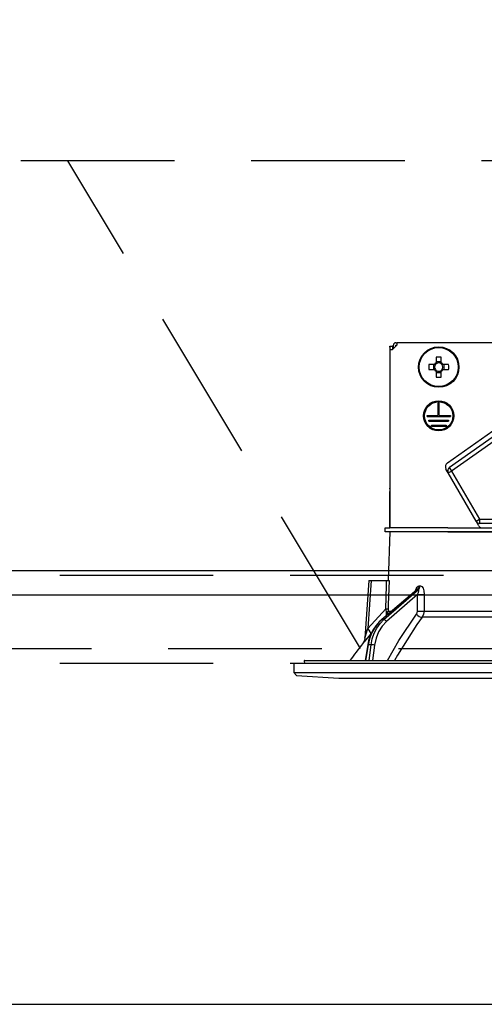
# Model space of a CAD drawing. Units: millimetres. Extents: x -53 to 6060, y -676 to 4222.
# Drawn here: x 1989 to 2084, y 2590 to 2791 of the extents above; entities that cross this region are included whole.
import ezdxf

# ---------------------------------------------------------------- set-up
doc = ezdxf.new("R2010")
doc.units = ezdxf.units.MM
doc.header["$LTSCALE"] = 3.75
doc.linetypes.add('HIDDEN', pattern=[12.6, 8.4, -4.2])
for name, color, linetype, lineweight in [('1', 7, 'Continuous', 9), ('10', 3, 'Continuous', 9), ('7', 4, 'Continuous', 9)]:
    doc.layers.add(name, color=color, linetype=linetype, lineweight=lineweight)
doc.layers.add('2', color=136, linetype='Continuous', lineweight=9, true_color=0x008080)
doc.styles.get("Standard").update_dxf_attribs({"font": 'txt', "bigfont": 'bigfont'})
doc.styles.add('ＭＳ ゴシック', font='txt')
doc.dimstyles.get("Standard").update_dxf_attribs({"dimtxt": 0.18, "dimasz": 0.18, "dimexe": 0.18, "dimexo": 0.0625, "dimgap": 0.09, "dimtad": 0, "dimtih": 1, "dimtoh": 1, "dimdec": 4, "dimzin": 0, "dimdsep": 46, "dimtxsty": 'Standard', "dimcen": 0.09, "dimadec": 0, "dimazin": 0, "dimtfac": 1, "dimtdec": 4, "dimtofl": 0, "dimtmove": 0, "dimatfit": 3, "dimfxl": 1, "dimtolj": 1, "dimtzin": 0, "dimarcsym": 0})

# ---------------------------------------------------------------- blocks, each defined once
blk = doc.blocks.new('_DOT')
at = {"color": 0}
blk.add_line((-0.5, 0), (-1, 0), dxfattribs=at)
at = {"color": 0, "const_width": 0.5}
blk.add_lwpolyline([(-0.25, 0, 1), (0.25, 0, 1)], format="xyb", close=True, dxfattribs=at)
blk = doc.blocks.new('Dim13')
at = {"layer": '10', "color": 3, "linetype": 'Continuous', "lineweight": 30}
for p, q in [((1116, 2692.5), (1116, 2985)), ((1120, 2719.13), (1120, 2985)), ((1116, 2970), (1616.25, 2970))]:
    blk.add_line(p, q, dxfattribs=at)
at = {"layer": '10', "color": 3, "linetype": 'Continuous', "lineweight": 30, "xscale": 9, "yscale": 9, "zscale": 9}
for p, rotation in [((1120, 2970), 359.9999999999997), ((1116, 2970), 179.9999999999998)]:
    blk.add_blockref('_DOT', p, dxfattribs=dict(at, rotation=rotation))
at = {"layer": '10', "color": 3, "linetype": 'Continuous', "lineweight": 9, "insert": (1143.75, 2970), "char_height": 52.5, "width": 2590.276, "attachment_point": 7, "style": 'ＭＳ ゴシック'}
blk.add_mtext('4 （幕板チリ寸法）', dxfattribs=at)
blk = doc.blocks.new('Dim39')
at = {"layer": '2', "color": 136, "linetype": 'Continuous', "lineweight": 30, "true_color": 0x008080}
for p, q in [((1840, 2692.5), (1840, 2861.3)), ((2100, 2743.7), (2100, 2861.3)), ((2100, 2846.3), (1840, 2846.3))]:
    blk.add_line(p, q, dxfattribs=at)
at = {"layer": '2', "color": 136, "linetype": 'Continuous', "lineweight": 30, "true_color": 0x008080, "xscale": 9, "yscale": 9, "zscale": 9}
for p, rotation in [((1840, 2846.3), 179.9999999999998), ((2100, 2846.3), 359.9999999999997)]:
    blk.add_blockref('_DOT', p, dxfattribs=dict(at, rotation=rotation))
at = {"layer": '2', "color": 136, "linetype": 'Continuous', "lineweight": 9, "true_color": 0x008080, "insert": (1970, 2846.3), "char_height": 52.5, "width": 675, "attachment_point": 8, "style": 'ＭＳ ゴシック'}
blk.add_mtext('260', dxfattribs=at)
blk = doc.blocks.new('G13')
at = {"layer": '2', "color": 136, "linetype": 'Continuous', "lineweight": 30, "true_color": 0x008080}
for p, q in [((2064.5, 2724.5), (2065, 2724.5)), ((2064.5, 2724.3), (2064.5, 2724.5)), ((2065.9, 2724.7), (2065, 2723.8)), ((2065, 2724.5), (2065, 2724.3)), ((2065.2, 2724.5), (2065, 2724.5)), ((2065.2, 2724), (2065.2, 2724.7)), ((2065.7, 2725.2), (2065.9, 2725.2)), ((2065.7, 2724.7), (2065.9, 2724.7)), ((2065.7, 2724.5), (2065.7, 2724.7)), ((2065.9, 2725.2), (2065.9, 2724.7)), ((2134.1, 2725.2), (2065.9, 2725.2)), ((2064.5, 2724.3), (2064.5, 2695.4)), ((2064.5, 2723.8), (2065, 2723.8)), ((2064.5, 2723.8), (2064.5, 2687.2)), ((2065, 2724.3), (2065, 2723.8)), ((2073.65, 2720.72), (2072.46, 2720.72)), ((2073.41, 2720.72), (2073.41, 2719.69)), ((2073.99, 2722.24), (2073.99, 2721.05)), ((2075.02, 2721.29), (2073.99, 2721.29)), ((2075.02, 2721.05), (2075.02, 2722.24)), ((2076.54, 2720.72), (2075.35, 2720.72)), ((2075.59, 2719.69), (2075.59, 2720.72)), ((2072.46, 2719.69), (2073.65, 2719.69)), ((2073.99, 2719.35), (2073.99, 2718.16)), ((2073.99, 2719.11), (2075.02, 2719.11)), ((2075.02, 2718.16), (2075.02, 2719.35)), ((2075.35, 2719.69), (2076.54, 2719.69)), ((2074.4, 2712.8), (2074.6, 2712.8)), ((2074.4, 2710.3), (2074.4, 2712.8)), ((2074.6, 2710.3), (2074.6, 2712.8)), ((2072.1, 2710.3), (2074.4, 2710.3)), ((2072.1, 2710.1), (2072.1, 2710.3)), ((2074.6, 2710.3), (2076.9, 2710.3)), ((2076.9, 2710.3), (2076.9, 2710.1)), ((2072.1, 2710.1), (2076.9, 2710.1)), ((2072.5, 2709.3), (2076.5, 2709.3)), ((2072.5, 2709.1), (2072.5, 2709.3)), ((2072.5, 2709.1), (2076.5, 2709.1)), ((2073, 2708.3), (2076, 2708.3)), ((2073, 2708.1), (2073, 2708.3)), ((2076, 2708.3), (2076, 2708.1)), ((2076.5, 2709.3), (2076.5, 2709.1)), ((2073, 2708.1), (2076, 2708.1)), ((2076.29, 2700.59), (2086.75, 2707.92)), ((2076.71, 2699.67), (2087.32, 2707.1)), ((2087.75, 2706.31), (2077.14, 2698.88)), ((2076.45, 2698.48), (2075.99, 2699.27)), ((2076.45, 2698.48), (2077.14, 2698.88)), ((2082.16, 2688.59), (2076.45, 2698.48)), ((2077.14, 2698.88), (2082.85, 2688.99)), ((2064.5, 2695.2), (2064.5, 2695.4)), ((2064.5, 2695.4), (2064.5, 2695.4)), ((2064.5, 2695.2), (2064.5, 2695.2)), ((2064.5, 2695.2), (2064.5, 2694.7)), ((2064.5, 2693.2), (2064.5, 2694.7)), ((2064.5, 2694.7), (2064.5, 2694.7)), ((2064.5, 2693.2), (2064.5, 2693.2)), ((2064.5, 2687.2), (2064.5, 2693.2)), ((2082.16, 2688.59), (2082.85, 2688.99)), ((2082.71, 2687.64), (2082.16, 2688.59)), ((2082.85, 2688.99), (2094.5, 2688.99)), ((2094.5, 2688.14), (2082.94, 2688.14)), ((2063.5, 2686.4), (2063.5, 2687.2)), ((2063.5, 2687.2), (2064.5, 2687.2)), ((2064.5, 2686.4), (2063.5, 2686.4)), ((2064.5, 2686.4), (2064.15, 2676.4)), ((2076.35, 2687.2), (2064.5, 2687.2)), ((2076.35, 2686.4), (2064.5, 2686.4)), ((2076.35, 2687.2), (2092.5, 2687.2)), ((2076.35, 2686.4), (2092.5, 2686.4)), ((2092.5, 2686.4), (2076.35, 2686.4)), ((2060.15, 2676.4), (2059.32, 2664.59)), ((2060.65, 2676.4), (2059.97, 2666.59)), ((2060.65, 2676.4), (2063.82, 2676.4)), ((2070.02, 2674.49), (2062.74, 2668.37)), ((2070.17, 2674.57), (2062.82, 2668.4)), ((2063.25, 2668.4), (2070.34, 2674.57)), ((2070.34, 2674.57), (2070.17, 2674.57)), ((2070.52, 2675.36), (2070.69, 2675.36)), ((2070.15, 2673.56), (2063.77, 2668.01)), ((2070.13, 2670.15), (2070.15, 2673.56)), ((2059.97, 2666.59), (2063.63, 2670.62)), ((2063.98, 2669.42), (2064.12, 2670.15)), ((2064.12, 2670.15), (2064.85, 2670.15)), ((2071.49, 2670.15), (2092.5, 2670.15)), ((2063.25, 2668.4), (2062.82, 2668.4)), ((2063.82, 2669.28), (2063.81, 2669.87)), ((2092.5, 2668.88), (2071.09, 2668.88)), ((2060.68, 2665.59), (2060.51, 2665.4)), ((2059.94, 2663.23), (2059.41, 2660)), ((2060.03, 2663.24), (2059.5, 2660)), ((2060.65, 2663.24), (2060.03, 2663.24)), ((2060.25, 2660), (2060.65, 2663.24)), ((2061.34, 2663.17), (2060.95, 2660)), ((2046.87, 2659.88), (2046.94, 2659.5)), ((2046.97, 2660), (2153.03, 2660)), ((2044.8, 2659.5), (2044.8, 2657.54)), ((2044.8, 2659.5), (2155.2, 2659.5)), ((2044.8, 2657.54), (2045.3, 2656.97)), ((2044.8, 2657.54), (2155.2, 2657.54)), ((2045.3, 2656.97), (2054, 2656.4)), ((2054, 2656.4), (2146, 2656.4))]:
    blk.add_line(p, q, dxfattribs=at)
for points in [[(2060.15, 2676.4), (2060.15, 2676.4), (2060.19, 2676.4), (2060.26, 2676.4), (2060.36, 2676.4), (2060.49, 2676.4), (2060.65, 2676.4)], [(2063.63, 2670.62), (2063.79, 2675.42), (2063.82, 2676.4)], [(2063.82, 2676.4), (2064.08, 2676.4), (2064.25, 2676.4), (2064.32, 2676.4)], [(2064.32, 2676.4), (2064.15, 2671.41), (2064.13, 2670.62)], [(2069.74, 2674.26), (2069.88, 2674.73), (2070.07, 2675.07), (2070.28, 2675.28), (2070.52, 2675.36)], [(2070.17, 2674.57), (2070.12, 2674.56), (2070.06, 2674.53), (2070.02, 2674.49)], [(2070.04, 2674.51), (2070.03, 2674.51), (2070.02, 2674.49)], [(2070.15, 2673.56), (2070.32, 2673.98), (2070.41, 2674.28), (2070.42, 2674.47), (2070.4, 2674.53), (2070.37, 2674.56), (2070.34, 2674.57)], [(2070.69, 2675.36), (2070.79, 2675.34), (2071.02, 2675.21), (2071.06, 2675.17), (2071.28, 2674.84), (2071.45, 2674.3), (2071.52, 2673.56)], [(2071.52, 2673.56), (2071.5, 2671.56), (2071.49, 2670.15)], [(2063.81, 2669.87), (2063.77, 2670.05), (2063.63, 2670.62)], [(2064.13, 2670.62), (2064.12, 2670.26), (2064.12, 2670.15)], [(2069.93, 2669.51), (2070.08, 2669.82), (2070.13, 2670.15)], [(2071.49, 2670.15), (2071.39, 2669.49), (2071.09, 2668.88)], [(2062.74, 2668.37), (2062.31, 2667.98), (2061.59, 2667.16), (2060.98, 2666.23), (2060.49, 2665.19), (2060.12, 2664.09), (2059.94, 2663.23)], [(2062.82, 2668.4), (2062.02, 2667.6), (2061.32, 2666.66), (2060.74, 2665.6), (2060.31, 2664.45), (2060.03, 2663.24)], [(2060.65, 2663.24), (2060.88, 2664.45), (2061.27, 2665.6), (2061.8, 2666.66), (2062.47, 2667.6), (2063.25, 2668.4)], [(2063.77, 2668.01), (2062.87, 2667.05), (2062.15, 2665.89), (2061.64, 2664.58), (2061.34, 2663.17)], [(2063.97, 2660), (2066.35, 2664.14), (2069.93, 2669.51)], [(2071.09, 2668.88), (2070.04, 2667.38), (2066.08, 2661.12), (2065.45, 2660)], [(2059.33, 2664.59), (2059.33, 2664.59), (2059.33, 2664.62), (2059.36, 2664.7), (2059.45, 2664.99), (2059.82, 2666.14), (2059.97, 2666.59)], [(2060.51, 2665.4), (2059.56, 2664.27), (2059.13, 2663.76), (2058.96, 2663.56), (2058.91, 2663.5)], [(2059.32, 2664.59), (2059.32, 2664.57), (2059.27, 2664.22), (2059.17, 2663.94), (2059.07, 2663.73), (2058.97, 2663.58), (2058.91, 2663.5)]]:
    blk.add_lwpolyline(points, dxfattribs=at)
for centre, radius in [((2074.5, 2720.2), 4.15), ((2074.5, 2720.2), 4), ((2074.5, 2710.2), 3.1), ((2074.5, 2710.2), 2.9)]:
    blk.add_circle(centre, radius, dxfattribs=at)
for centre, radius, start, end in [((2065.7, 2724.7), 0.5, 90, 180), ((2074.5, 2720.2), 0.997, 121.1149, 148.8851), ((2074.5, 2720.2), 0.851, 142.7589, 217.2411), ((2074.5, 2720.2), 0.851, 127.2411, 142.7589), ((2074.5, 2720.2), 0.851, 52.7589, 127.2411), ((2074.5, 2720.2), 0.997, 31.1149, 58.8851), ((2074.5, 2720.2), 0.851, 37.2411, 52.7589), ((2074.5, 2720.2), 0.851, 322.7589, 37.2411), ((2074.5, 2720.2), 0.997, 211.1149, 238.8851), ((2074.5, 2720.2), 0.851, 217.2411, 232.7589), ((2074.5, 2720.2), 0.851, 232.7589, 307.2411), ((2074.5, 2720.2), 0.997, 301.1149, 328.8851), ((2074.5, 2720.2), 0.851, 307.2411, 322.7589), ((2076.86, 2699.77), 1, 125, 210), ((2077.23, 2698.93), 0.9, 125, 210), ((2082.94, 2689.04), 0.9, 210, 270), ((2083.58, 2688.14), 1, 210, 250.0089), ((2139.15, 2600.85), 101.8, 142.0214, 144.4779), ((2046.97, 2659.9), 0.1, 90, 190)]:
    blk.add_arc(centre, radius, start, end, dxfattribs=at)
for centre, major_axis, ratio, start_param, end_param in [((2076.94, 2720.2), (0, -10.05), 0.446198, -1.622069, -1.519524), ((2074.5, 2717.76), (-10.05, 0), 0.446198, -1.622069, -1.519524), ((2072.06, 2720.2), (0, 10.05), 0.446198, -1.622069, -1.519524), ((2074.5, 2722.64), (10.05, 0), 0.446198, -1.622069, -1.519524), ((2077.23, 2698.93), (-0.516, 0.737), 0.115067, 0, 1.56073), ((2082.94, 2689.04), (0, -0.9), 0.100194, -1.513014, 0), ((2069.7, 2675.39), (-0.005, -1), 0.821576, 0.615142, 1.540173), ((2069.87, 2675.39), (0.005, -1), 0.816706, 0.606652, 1.531683), ((2070.73, 2673.59), (-1, 0.007), 0.047692, 0.960687, 2.485011), ((2063.13, 2670.65), (0.999, -0.033), 0.021274, -7.32972, -6.382811), ((2063.13, 2670.18), (-1, -0.015), 0.439067, 2.310188, 3.027643), ((2070.7, 2670.18), (-1, 0.007), 0.047633, 0.960683, 2.481939), ((2063.06, 2667.99), (-0.322, 0.383), 0.453348, -0.378039, -0.000363), ((2063.48, 2667.99), (-0.328, 0.377), 0.486156, -1.928192, -0.385987), ((2070.5, 2669.55), (0.813, -0.582), 0.404299, -2.033009, -0.52172), ((2058.97, 2666.66), (-1.52, 1.3), 0.324618, -3.089939, -1.985955), ((2060.44, 2663.15), (-0.493, 0.081), 0.071387, -0.602019, 0), ((2061.05, 2663.15), (-0.496, 0.062), 0.127696, -2.170664, -0.605928)]:
    blk.add_ellipse(centre, major_axis=major_axis, ratio=ratio, start_param=start_param, end_param=end_param, dxfattribs=at)
blk = doc.blocks.new('G12')
blk.add_blockref('G13', (0, 0))
blk = doc.blocks.new('G18')
at = {"layer": '10', "color": 3, "linetype": 'HIDDEN', "lineweight": 30}
blk.add_line((2058.43, 2662.5), (1998.43, 2762.5), dxfattribs=at)
blk = doc.blocks.new('G19')
at = {"layer": '10', "color": 3, "linetype": 'HIDDEN', "lineweight": 30}
for p, q in [((2870.8, 2762.5), (1830, 2762.5)), ((1830, 2662.5), (2870.8, 2662.5))]:
    blk.add_line(p, q, dxfattribs=at)

msp = doc.modelspace()

# ---------------------------------------------------------------- linework, layer by layer
at = {"layer": '1', "color": 7, "linetype": 'HIDDEN', "lineweight": 30}
for p, q in [((1855, 2677.5), (2875, 2677.5)), ((1855, 2659.5), (2875, 2659.5))]:
    msp.add_line(p, q, dxfattribs=at)
at = {"layer": '1', "color": 7, "linetype": 'Continuous', "lineweight": 30}
msp.add_line((1855, 2589.5), (2875, 2589.5), dxfattribs=at)
at = {"layer": '7', "color": 4, "linetype": 'Continuous', "lineweight": 30}
for p, q in [((1855, 2678.5), (2875, 2678.5)), ((1855, 2673.5), (2875, 2673.5))]:
    msp.add_line(p, q, dxfattribs=at)

# ---------------------------------------------------------------- block references
for name in ['G19', 'G18', 'G12']:
    msp.add_blockref(name, (0, 0))

# ---------------------------------------------------------------- dimensions: what is measured, and where the dimension line sits
at = {"layer": '10', "color": 3, "linetype": 'Continuous', "lineweight": 30}
dim = msp.add_linear_dim(base=(1120, 2970), p1=(1116, 2677.5), p2=(1120, 2704.131), dimstyle='Standard', override={"dimscale": 1, "dimtxt": 52.5, "dimasz": 9, "dimexe": 15, "dimexo": 15, "dimgap": 0, "dimtad": 1, "dimtih": 0, "dimtoh": 0, "dimdec": 2, "dimzin": 8, "dimtxsty": 'ＭＳ ゴシック', "dimblk1": 'DOT', "dimblk2": 'DOT', "dimsah": 1, "dimse1": 0, "dimse2": 0, "dimtix": 0, "dimtofl": 1, "dimtmove": 1, "dimatfit": 2, "dimtzin": 8}, dxfattribs=at)
dim.commit()
dim.dimension.update_dxf_attribs({"geometry": 'Dim13', "text_midpoint": (1380, 2970), "dimtype": 160, "text_rotation": 360})
at = {"layer": '2', "color": 136, "linetype": 'Continuous', "lineweight": 30, "true_color": 0x008080}
dim = msp.add_linear_dim(base=(1840, 2846.305), p1=(2100, 2728.7), p2=(1840, 2677.5), angle=180, dimstyle='Standard', override={"dimscale": 1, "dimtxt": 52.5, "dimasz": 9, "dimexe": 15, "dimexo": 15, "dimgap": 0, "dimtad": 1, "dimtih": 0, "dimtoh": 0, "dimdec": 2, "dimzin": 8, "dimtxsty": 'ＭＳ ゴシック', "dimblk1": 'DOT', "dimblk2": 'DOT', "dimsah": 1, "dimse1": 0, "dimse2": 0, "dimtix": 0, "dimtofl": 1, "dimtmove": 1, "dimatfit": 2, "dimtzin": 8}, dxfattribs=at)
dim.commit()
dim.dimension.update_dxf_attribs({"geometry": 'Dim39', "text_midpoint": (1970, 2846.305), "dimtype": 160, "text_rotation": 360})

doc.saveas('drawing.dxf')
